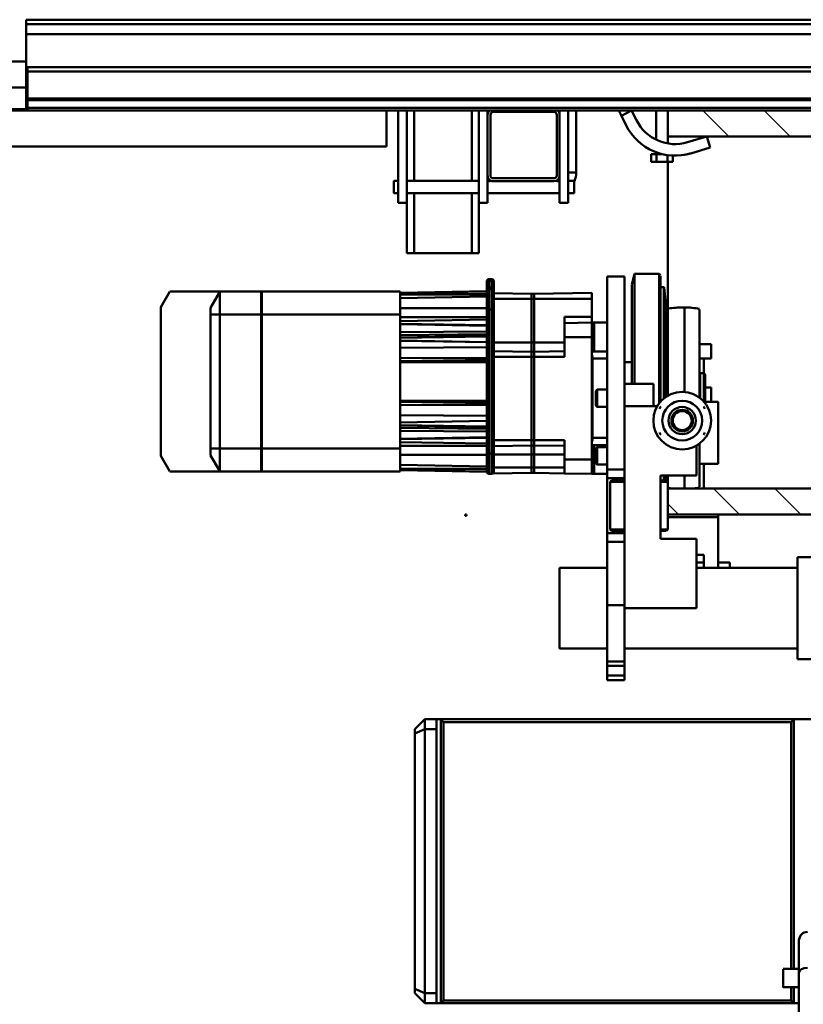
# Model space of a CAD drawing. Units: millimetres. Extents: x 0 to 19045, y 0 to 12600.
# Drawn here: x 12845 to 13389, y 9673 to 10356 of the extents above; entities that cross this region are included whole.
import ezdxf

# ---------------------------------------------------------------- set-up
doc = ezdxf.new("R2010")
doc.units = ezdxf.units.MM
doc.header["$MEASUREMENT"] = 0
for name, color, linetype, lineweight in [('(1) Shape lines', 7, 'Continuous', 35), ('(6) Dimensions', 7, 'Continuous', 35), ('(8) Hatches', 7, 'Continuous', 35)]:
    doc.layers.add(name, color=color, linetype=linetype, lineweight=lineweight)
doc.styles.add('Arial', font='ARIAL.TTF')
doc.dimstyles.new('Vertex Style', dxfattribs={"dimscale": 30.00003, "dimtxt": 0.18, "dimasz": 3.6, "dimexe": 1.8, "dimexo": 0.0625, "dimgap": 1.7, "dimtad": 1, "dimdec": 1, "dimdsep": 46, "dimtxsty": 'Arial', "dimblk1": 'CLOSED', "dimblk2": 'CLOSED', "dimsah": 1, "dimcen": 0.09, "dimdle": 1.8, "dimclrd": 9, "dimclre": 9, "dimadec": 1, "dimazin": 2, "dimtfac": 0.65, "dimtdec": 4, "dimtmove": 0, "dimatfit": 3, "dimfxl": 0, "dimtolj": 1, "dimtzin": 0, "dimlwd": 25, "dimlwe": 25, "dimarcsym": 0})

# ---------------------------------------------------------------- blocks, each defined once
blk = doc.blocks.new('_Closed')
at = {"color": 0, "linetype": 'ByBlock', "lineweight": -2}
for p, q in [((-1, 0.166667), (0, 0)), ((-1, 0.166667), (-1, -0.166667)), ((0, 0), (-1, -0.166667)), ((0, 0), (-1, 0))]:
    blk.add_line(p, q, dxfattribs=at)
blk = doc.blocks.new('*D57')
at = {"layer": '(6) Dimensions', "color": 9, "lineweight": 25}
for p, q in [((12519.8, 10303), (12519.8, 11247)), ((13434.8, 10383), (13434.8, 11247)), ((13326.8, 11193), (12627.8, 11193))]:
    blk.add_line(p, q, dxfattribs=at)
at = {"layer": 'Defpoints', "color": 0}
for p in [(12519.8, 11193), (13434.8, 10293), (12519.8, 10213)]:
    blk.add_point(p, dxfattribs=at)
at = {"layer": '(6) Dimensions', "color": 9, "lineweight": 25, "xscale": 108.000108000108, "yscale": 108.000108000108, "zscale": 108.000108000108, "rotation": 180}
blk.add_blockref('_Closed', (12519.8, 11193), dxfattribs=at)
at = {"layer": '(6) Dimensions', "color": 9, "lineweight": 25, "xscale": 108.000108000108, "yscale": 108.000108000108, "zscale": 108.000108000108}
blk.add_blockref('_Closed', (13434.8, 11193), dxfattribs=at)
at = {"layer": '(6) Dimensions', "color": 0, "lineweight": 35, "insert": (12977.3, 11292.54), "char_height": 105, "attachment_point": 5, "style": 'Arial'}
blk.add_mtext('\\A1;915', dxfattribs=at)
blk = doc.blocks.new('HATCH_15_cf499835-347e-4fa3-b635-ba98bfbed416')
at = {"layer": '(8) Hatches', "color": 0, "lineweight": 9}
for p, q in [((-7067.92, -110), (-7069, -111.08)), ((-7051, -135.51), (-7069, -153.51)), ((-7051, -177.93), (-7069, -195.93)), ((-7051, -220.36), (-7069, -238.36)), ((-7051, -262.79), (-7069, -280.79)), ((-7051, -305.21), (-7069, -323.21)), ((-7051, -347.64), (-7069, -365.64))]:
    blk.add_line(p, q, dxfattribs=at)
blk = doc.blocks.new('HATCH_16_9dd0b3df-5338-4a88-8f03-7224becc1c0b')
at = {"layer": '(8) Hatches', "color": 0, "lineweight": 9}
for p, q in [((-6789, -128.06), (-6807, -146.06)), ((-6789, -170.49), (-6807, -188.49)), ((-6789, -212.92), (-6807, -230.92)), ((-6789, -255.34), (-6807, -273.34)), ((-6789, -297.77), (-6807, -315.77)), ((-6789, -340.2), (-6807, -358.2)), ((-6789, -382.62), (-6796.38, -390))]:
    blk.add_line(p, q, dxfattribs=at)
blk = doc.blocks.new('Crane_single_12_1095328e-3a0d-4a6a-9336-a3ebe3e9d034')
at = {"layer": '(1) Shape lines', "color": 7, "linetype": 'Continuous', "lineweight": 50, "ltscale": 90.00009}
for p, q in [((-7129, -835), (-7129, 359.54)), ((-7122, -835), (-7122, 355.99)), ((-7099, -834), (-7099, 351.04)), ((-7096, -834), (-7096, 351)), ((-7077.25, -834), (-7077.25, 351)), ((-7076.22, -834), (-7076.22, 351)), ((-7070.97, -834), (-7070.97, 351)), ((-7069, -110), (-7069, -390)), ((-7051, -390), (-7051, -110)), ((-6807, -110), (-6807, -390)), ((-6789, -390), (-6789, -110)), ((-7132, -195), (-7132, -835)), ((-6759.35, -300), (-6759.35, -267.5)), ((-6688.65, -267.5), (-6688.65, -300)), ((-6647, -289.5), (-6647, -302.5)), ((-6688.65, -300), (-6759.35, -300)), ((-6752, -370), (-6752, -300)), ((-6752, -370), (-6752, -300)), ((-6752, -347), (-6752, -300)), ((-6696, -300), (-6696, -420)), ((-6696, -300), (-6696, -420)), ((-6493.5, -299), (-6471.5, -299)), ((-6473.75, -310), (-6473.75, -299)), ((-6471.5, -299), (-6394.06, -299)), ((-6461.25, -299), (-6461.25, -310)), ((-6450, -299), (-6450, -302.5)), ((-6647, -547.5), (-6647, -302.5)), ((-6647, -302.5), (-6473.73, -302.5)), ((-6645, -304.5), (-6647, -302.5)), ((-6473.73, -304.5), (-6645, -304.5)), ((-6645, -304.5), (-6645, -545.5)), ((-6461.27, -302.5), (-6450, -302.5)), ((-6452, -304.5), (-6461.27, -304.5)), ((-6452, -304.5), (-6450, -302.5)), ((-6452, -545.5), (-6452, -304.5)), ((-6450, -302.5), (-6450, -547.5)), ((-6755.5, -355), (-6755.5, -347)), ((-6755.5, -347), (-6751.91, -347)), ((-6867, -355), (-6824, -355)), ((-6867, -364), (-6867, -355)), ((-6824, -355), (-6824, -368)), ((-6789, -355), (-6787, -355)), ((-6787, -355), (-6751.91, -355)), ((-6787, -390), (-6787, -355)), ((-7051, -362.88), (-7043.33, -360.59)), ((-7043.33, -360.59), (-7039.33, -374.01)), ((-6897, -360), (-6907, -360)), ((-6907, -368), (-6907, -360)), ((-6897, -368), (-6897, -360)), ((-6877, -364), (-6877, -360)), ((-6867, -360), (-6877, -360)), ((-7046.99, -376.29), (-7051, -362.88)), ((-6930.95, -368), (-6869.89, -368)), ((-6897, -365), (-6887, -365)), ((-6887, -365), (-6886, -364)), ((-6887, -365), (-6867.06, -365)), ((-6887, -367.5), (-6887, -365)), ((-6887, -367.5), (-6869.52, -367.5)), ((-6886, -364), (-6865.92, -364)), ((-6886, -368), (-6886, -367.5)), ((-6837.95, -368), (-6808.05, -368)), ((-6824, -365), (-6807, -365)), ((-6761, -365), (-6761, -370)), ((-6751.91, -365), (-6761, -365)), ((-6755.5, -370), (-6755.5, -365)), ((-6816, -370), (-6836.73, -370)), ((-6816, -395), (-6816, -370)), ((-6724, -370), (-6772, -370)), ((-6772, -370), (-6772, -395)), ((-6724, -420), (-6724, -370)), ((-7038.21, -378.89), (-7038.23, -378.89)), ((-7038.23, -378.89), (-7038.23, -378.89)), ((-6932.04, -378.5), (-6873.89, -378.5)), ((-6815.72, -378.5), (-6806.98, -378.5)), ((-7033.55, -386.49), (-7037.82, -386.49)), ((-7033.55, -386.49), (-7033.55, -390.25)), ((-6807, -385), (-6807.13, -385)), ((-7069, -390), (-7051, -390)), ((-7069, -834), (-7069, -390)), ((-7051, -390), (-7046.2, -390)), ((-7051, -390), (-7046.2, -390)), ((-7051, -390), (-7046.2, -390)), ((-7051, -390), (-7046.2, -390)), ((-7038.85, -393.89), (-7038.85, -397.75)), ((-7033.55, -390.25), (-7038.17, -390.25)), ((-7033.55, -390), (-6931.68, -390)), ((-7033.55, -390.25), (-7033.55, -397.75)), ((-6955.75, -396), (-6954.75, -395)), ((-6955.75, -396), (-6954.75, -395)), ((-6954.28, -395), (-6867.1, -395)), ((-6946.5, -392.57), (-6932.56, -391.11)), ((-6946.5, -392.63), (-6932.56, -391.16)), ((-6946.5, -395), (-6946.5, -392.57)), ((-6946.5, -395), (-6946.5, -392.63)), ((-6946.39, -392.57), (-6946.16, -392.57)), ((-6946.39, -392.63), (-6869.42, -392.63)), ((-6932.55, -391.11), (-6932.39, -391.11)), ((-6932.54, -391.16), (-6870.53, -391.16)), ((-6931.67, -390.02), (-6871.26, -390.02)), ((-6772, -395), (-6816, -395)), ((-6815.99, -391.16), (-6812.46, -391.16)), ((-6815.97, -390.02), (-6811.48, -390.02)), ((-6815.69, -392.63), (-6812.34, -392.63)), ((-6812.5, -391), (-6811.5, -390)), ((-6812.5, -391.02), (-6812.5, -395)), ((-6811.5, -390), (-6811.5, -394.93)), ((-6811.5, -390), (-6807, -390)), ((-6807, -390), (-6789, -390)), ((-6789, -390), (-6778.5, -390)), ((-6778.5, -390), (-6778.5, -394.93)), ((-6778.5, -390), (-6777.5, -391)), ((-6778.5, -390), (-6777.5, -391)), ((-6777.5, -391.02), (-6777.5, -395)), ((-7048.83, -398), (-7069, -398)), ((-7048.83, -398), (-7069, -398)), ((-7048.83, -398), (-7069, -398)), ((-7041.19, -400.71), (-7041.19, -400.71)), ((-7041.19, -400.71), (-7041.19, -400.71)), ((-7041.15, -400.6), (-7041.15, -400.6)), ((-7041.15, -400.6), (-7041.15, -400.6)), ((-7040.98, -400.23), (-7040.98, -400.23)), ((-7040.98, -400.23), (-7040.98, -400.23)), ((-7040.89, -400.03), (-7040.89, -400.03)), ((-7040.89, -400.03), (-7040.89, -400.03)), ((-7040.82, -399.88), (-7040.82, -399.88)), ((-7040.82, -399.88), (-7040.82, -399.88)), ((-7040.72, -399.64), (-7040.72, -399.64)), ((-7040.72, -399.64), (-7040.72, -399.64)), ((-7040.54, -399.18), (-7040.54, -399.18)), ((-7040.54, -399.18), (-7040.54, -399.18)), ((-7040.52, -399.16), (-7040.52, -399.16)), ((-7040.52, -399.16), (-7040.52, -399.16)), ((-7040.17, -398.26), (-7040.17, -398.26)), ((-7040.17, -398.26), (-7040.17, -398.26)), ((-7040.11, -398.08), (-7040.11, -398.08)), ((-7040.11, -398.08), (-7040.11, -398.08)), ((-7038.85, -398), (-7040.08, -398)), ((-7038.85, -398), (-7040.08, -398)), ((-7038.85, -398), (-7040.08, -398)), ((-7039.97, -397.69), (-7039.97, -397.69)), ((-7033.55, -397.75), (-7038.85, -397.75)), ((-7038.85, -397.75), (-7038.85, -401.51)), ((-7033.55, -401.51), (-7038.85, -401.51)), ((-7033.55, -401.51), (-7033.55, -397.75)), ((-6955.75, -413), (-6955.75, -396)), ((-6955.75, -413), (-6955.75, -396)), ((-6955.28, -396), (-6865.98, -396)), ((-6879.5, -400), (-6864, -400)), ((-6879.5, -420), (-6879.5, -400)), ((-6864, -420), (-6864, -397.23)), ((-7069, -415.06), (-7062.3, -411.7)), ((-7069, -415.06), (-7065.41, -422.21)), ((-6948.29, -415), (-6955.75, -413)), ((-6948.29, -415), (-6955.75, -413)), ((-6955.28, -413), (-6879.55, -413)), ((-6948.17, -415), (-6879.56, -415)), ((-6894.5, -420), (-6894.5, -415)), ((-6894.5, -420), (-6894.5, -415)), ((-7065.41, -422.21), (-7068.99, -424)), ((-7058.71, -418.85), (-7065.41, -422.21)), ((-6820, -420), (-6954, -420)), ((-6954, -420), (-6954, -432)), ((-6770, -420), (-6820, -420)), ((-6820, -420), (-6820, -432)), ((-6814, -420), (-6814, -432)), ((-6812.5, -420.04), (-6812.5, -428.98)), ((-6811.5, -420.04), (-6811.5, -430)), ((-6778.5, -420.04), (-6778.5, -430)), ((-6777.5, -420.04), (-6777.5, -428.98)), ((-6776, -420), (-6776, -432)), ((-6726, -420), (-6770, -420)), ((-6770, -420), (-6770, -432)), ((-6687, -420), (-6726, -420)), ((-6726, -420), (-6726, -432)), ((-6684, -420), (-6687, -420)), ((-6687, -420), (-6687, -432)), ((-6684, -420), (-6684, -432)), ((-6684, -420), (-6677.33, -420)), ((-6674, -420), (-6677.33, -420)), ((-6677.33, -420), (-6677.33, -432)), ((-6674, -420), (-6674, -432)), ((-6811.5, -430), (-6812.5, -429)), ((-6778.5, -430), (-6811.5, -430)), ((-6777.5, -429), (-6778.5, -430)), ((-6954, -432), (-6820, -432)), ((-6921.93, -441), (-6921.93, -432)), ((-6921.93, -441), (-6921.93, -432)), ((-6901.93, -432), (-6901.93, -441)), ((-6901.93, -432), (-6901.93, -441)), ((-6897, -442.1), (-6897, -432)), ((-6875.5, -439), (-6875.5, -432)), ((-6863.5, -432), (-6863.5, -439)), ((-6842, -432), (-6842, -442.1)), ((-6837.07, -441), (-6837.07, -432)), ((-6837.07, -441), (-6837.07, -432)), ((-6835.5, -439), (-6835.5, -432)), ((-6823.5, -432), (-6823.5, -439)), ((-6820, -432), (-6814, -432)), ((-6817.07, -432), (-6817.07, -441)), ((-6817.07, -432), (-6817.07, -441)), ((-6814, -432), (-6776, -432)), ((-6776, -432), (-6770, -432)), ((-6770, -432), (-6726, -432)), ((-6752, -465), (-6752, -432)), ((-6752, -465), (-6752, -432)), ((-6726, -432), (-6687, -432)), ((-6696, -432), (-6696, -465)), ((-6696, -432), (-6696, -465)), ((-6687, -432), (-6684, -432)), ((-6684, -432), (-6677.33, -432)), ((-6677.33, -432), (-6674, -432)), ((-6942.5, -442.6), (-6941.8, -482.6)), ((-6938.5, -442.6), (-6942.5, -442.6)), ((-6938.5, -442.6), (-6938.5, -482.6)), ((-6938.5, -442.6), (-6925.93, -442.6)), ((-6925.93, -442.6), (-6925.93, -461.6)), ((-6925.93, -442.6), (-6921.93, -442.6)), ((-6921.93, -442.52), (-6921.93, -441.1)), ((-6921.93, -442.6), (-6921.93, -441.1)), ((-6921.93, -442.6), (-6921.59, -461.6)), ((-6911.93, -442.6), (-6921.93, -442.6)), ((-6916.93, -441.1), (-6916.93, -441)), ((-6916.93, -441.1), (-6916.93, -441)), ((-6911.93, -442.6), (-6911.93, -461.6)), ((-6911.93, -442.6), (-6827.07, -442.6)), ((-6906.93, -441), (-6906.93, -441.1)), ((-6906.93, -441), (-6906.93, -441.1)), ((-6901.93, -441.1), (-6901.93, -442.6)), ((-6901.93, -441.1), (-6901.93, -442.6)), ((-6898.55, -442.1), (-6840.45, -442.1)), ((-6874.5, -440), (-6875.5, -439)), ((-6863.5, -439), (-6864.5, -440)), ((-6837.07, -442.6), (-6837.07, -441.1)), ((-6837.07, -442.6), (-6837.07, -441.1)), ((-6834.5, -440), (-6835.5, -439)), ((-6832.07, -441.1), (-6832.07, -441)), ((-6832.07, -441.1), (-6832.07, -441)), ((-6827.07, -442.6), (-6827.07, -461.6)), ((-6817.07, -442.6), (-6827.07, -442.6)), ((-6823.5, -439), (-6824.5, -440)), ((-6822.07, -441), (-6822.07, -441.1)), ((-6822.07, -441), (-6822.07, -441.1)), ((-6817.07, -442.6), (-6817.41, -461.6)), ((-6817.07, -441), (-6817.07, -441)), ((-6817.07, -441.1), (-6817.07, -441.97)), ((-6817.07, -441.1), (-6817.07, -442.6)), ((-7069, -453.5), (-7026, -453.5)), ((-7069, -453.5), (-7026, -453.5)), ((-7020.25, -455), (-7020.25, -455)), ((-7020.25, -459), (-7020.25, -455)), ((-7020.25, -459), (-7020.25, -455)), ((-7011.76, -455), (-7011.75, -455)), ((-7011.75, -455), (-7011.75, -459)), ((-7011.75, -455), (-7011.75, -459)), ((-7005, -459), (-7069, -459)), ((-7005, -465), (-7005, -459)), ((-6925.93, -461.6), (-6921.59, -461.6)), ((-6921.59, -461.6), (-6911.93, -461.6)), ((-6911.93, -461.6), (-6911.93, -461.6)), ((-6911.93, -461.6), (-6911.93, -461.6)), ((-6911.93, -461.6), (-6898.17, -461.6)), ((-6908.17, -461.6), (-6908.17, -482.6)), ((-6902.17, -461.6), (-6901.8, -482.6)), ((-6898.17, -461.6), (-6898.17, -482.6)), ((-6840.41, -461.6), (-6827.07, -461.6)), ((-6840.41, -461.6), (-6840.41, -482.6)), ((-6836.41, -461.6), (-6836.77, -482.6)), ((-6830.41, -461.6), (-6830.41, -482.6)), ((-6827.07, -461.6), (-6827.07, -461.6)), ((-6827.07, -461.6), (-6827.07, -461.6)), ((-6827.07, -461.6), (-6817.41, -461.6)), ((-6821.41, -461.6), (-6821.41, -482.6)), ((-6817.41, -461.6), (-6817.77, -482.6)), ((-6817.41, -461.6), (-6817.41, -461.6)), ((-6817.41, -461.6), (-6817.41, -461.6)), ((-6817.41, -461.6), (-6817.41, -461.6)), ((-7069, -465), (-7066, -465)), ((-7068, -469), (-7068, -511)), ((-7024, -465), (-7066, -465)), ((-7024, -467), (-7066, -467)), ((-7024, -465), (-7005, -465)), ((-7022, -469), (-7022, -511)), ((-7020.25, -467.69), (-7020.25, -465)), ((-7020.25, -467.69), (-7020.25, -465)), ((-7020, -469), (-7020, -511)), ((-7011.75, -465), (-7011.75, -515)), ((-7011.75, -465), (-7011.75, -515)), ((-6941.8, -484.6), (-6942.26, -510.6)), ((-6941.8, -482.6), (-6938.5, -482.6)), ((-6941.8, -482.6), (-6941.8, -484.6)), ((-6941.8, -484.6), (-6938.5, -484.6)), ((-6938.5, -482.6), (-6908.17, -482.6)), ((-6938.5, -482.6), (-6938.5, -484.6)), ((-6938.5, -484.6), (-6908.17, -484.6)), ((-6938.5, -484.6), (-6938.5, -510.6)), ((-6908.17, -482.6), (-6901.8, -482.6)), ((-6908.17, -482.6), (-6908.17, -484.6)), ((-6908.17, -484.6), (-6901.8, -484.6)), ((-6908.17, -484.6), (-6908.17, -510.6)), ((-6901.8, -484.6), (-6902.26, -510.6)), ((-6901.8, -482.6), (-6898.17, -482.6)), ((-6901.8, -482.6), (-6901.8, -484.6)), ((-6901.8, -484.6), (-6898.17, -484.6)), ((-6898.17, -482.6), (-6840.41, -482.6)), ((-6898.17, -482.6), (-6898.17, -484.6)), ((-6898.17, -482.6), (-6898.17, -482.6)), ((-6898.17, -484.6), (-6840.41, -484.6)), ((-6898.17, -484.6), (-6898.17, -510.6)), ((-6898.17, -484.6), (-6898.17, -484.6)), ((-6840.41, -482.6), (-6836.77, -482.6)), ((-6840.41, -482.6), (-6840.41, -484.6)), ((-6840.41, -484.6), (-6836.77, -484.6)), ((-6840.41, -484.6), (-6840.41, -510.6)), ((-6836.77, -482.6), (-6830.41, -482.6)), ((-6836.77, -482.6), (-6836.77, -484.6)), ((-6836.77, -484.6), (-6830.41, -484.6)), ((-6836.77, -484.6), (-6836.32, -510.6)), ((-6830.41, -482.6), (-6830.41, -482.6)), ((-6830.41, -482.6), (-6821.41, -482.6)), ((-6830.41, -482.6), (-6830.41, -484.6)), ((-6830.41, -484.6), (-6821.41, -484.6)), ((-6830.41, -484.6), (-6830.41, -510.6)), ((-6830.41, -484.6), (-6830.41, -484.6)), ((-6821.41, -482.6), (-6817.77, -482.6)), ((-6821.41, -482.6), (-6821.41, -484.6)), ((-6821.41, -484.6), (-6817.77, -484.6)), ((-6821.41, -484.6), (-6821.41, -510.6)), ((-6817.77, -482.6), (-6817.77, -482.6)), ((-6817.77, -482.6), (-6817.77, -484.6)), ((-6817.77, -484.6), (-6817.77, -484.6)), ((-6817.77, -484.6), (-6817.3, -511.42)), ((-6950.05, -510.6), (-6950.5, -510.6)), ((-6945.55, -510.6), (-6950.05, -510.6)), ((-6943.5, -510.6), (-6945.55, -510.6)), ((-6931.1, -510.6), (-6943.5, -510.6)), ((-6831.1, -510.6), (-6931.1, -510.6)), ((-6931.1, -512.2), (-6931.1, -510.6)), ((-6818.7, -510.6), (-6831.1, -510.6)), ((-6831.1, -512.2), (-6831.1, -510.6)), ((-6818.7, -510.6), (-6818.7, -510.6)), ((-7066, -515), (-7069, -515)), ((-7066, -513), (-7024, -513)), ((-7066, -515), (-7024, -515)), ((-7005, -515), (-7024, -515)), ((-7020.25, -515), (-7020.25, -512.31)), ((-7020.25, -515), (-7020.25, -512.31)), ((-7005, -521), (-7005, -515)), ((-6952.1, -512.2), (-6952.1, -514)), ((-6952.1, -512.2), (-6950.85, -512.2)), ((-6950.85, -514), (-6952.1, -514)), ((-6950.85, -512.2), (-6950.85, -514)), ((-6950.85, -512.2), (-6946.35, -512.2)), ((-6946.35, -514), (-6950.85, -514)), ((-6950.5, -515.6), (-6950.05, -515.6)), ((-6950.05, -515.6), (-6945.55, -515.6)), ((-6946.35, -512.2), (-6946.35, -514)), ((-6946.35, -512.2), (-6945.1, -512.2)), ((-6945.1, -514), (-6946.35, -514)), ((-6945.55, -515.6), (-6943.58, -515.6)), ((-6945.1, -512.2), (-6945.1, -514)), ((-6945.1, -512.2), (-6931.1, -512.2)), ((-6931.1, -514), (-6945.1, -514)), ((-6943.65, -515.6), (-6942.61, -575.6)), ((-6942.61, -575.6), (-6943.65, -515.6)), ((-6942.61, -575.6), (-6943.65, -515.6)), ((-6942.55, -575.6), (-6943.6, -515.6)), ((-6942.68, -568.21), (-6943.6, -515.6)), ((-6942.68, -568.21), (-6943.6, -515.6)), ((-6943.59, -515.6), (-6943.59, -515.6)), ((-6943.59, -515.6), (-6943.59, -515.6)), ((-6943.59, -515.6), (-6943.59, -515.6)), ((-6943.59, -515.6), (-6943.59, -515.6)), ((-6943.59, -515.6), (-6943.59, -515.6)), ((-6943.59, -515.6), (-6943.5, -515.6)), ((-6943.5, -515.6), (-6931.1, -515.6)), ((-6941.7, -515.6), (-6941.66, -575.6)), ((-6941.53, -515.6), (-6941.49, -575.6)), ((-6940.01, -515.6), (-6938.96, -575.6)), ((-6932.01, -515.6), (-6932.01, -575.6)), ((-6931.1, -512.2), (-6931.1, -514)), ((-6931.1, -512.2), (-6831.1, -512.2)), ((-6831.1, -514), (-6931.1, -514)), ((-6931.1, -514), (-6931.1, -515.6)), ((-6931.1, -515.6), (-6922.73, -515.6)), ((-6925.7, -515.6), (-6925.7, -575.6)), ((-6924.11, -515.6), (-6923.06, -575.6)), ((-6924.1, -515.6), (-6923.06, -575.6)), ((-6922.73, -515.6), (-6921.48, -515.6)), ((-6921.48, -515.6), (-6911.03, -515.6)), ((-6921.48, -515.6), (-6921.48, -515.6)), ((-6920.11, -515.6), (-6921.15, -575.6)), ((-6919.76, -515.6), (-6920.8, -575.6)), ((-6915.87, -515.6), (-6915.29, -575.6)), ((-6913.86, -515.6), (-6913.31, -575.6)), ((-6912.68, -515.6), (-6911.63, -575.6)), ((-6912.4, -515.6), (-6911.35, -575.6)), ((-6911.03, -515.6), (-6909.76, -515.6)), ((-6909.76, -515.6), (-6895.03, -515.6)), ((-6908.4, -515.6), (-6909.45, -575.6)), ((-6908.37, -515.6), (-6909.42, -575.6)), ((-6904.92, -515.6), (-6904.52, -575.6)), ((-6897.48, -515.6), (-6897.2, -575.6)), ((-6896.22, -515.6), (-6895.28, -575.6)), ((-6895.03, -515.6), (-6894.43, -515.6)), ((-6894.43, -515.6), (-6894.43, -575.6)), ((-6894.43, -515.6), (-6867.77, -515.6)), ((-6867.77, -515.6), (-6867.77, -575.6)), ((-6867.17, -515.6), (-6867.77, -515.6)), ((-6867.17, -515.6), (-6852.44, -515.6)), ((-6865.98, -515.6), (-6866.92, -575.6)), ((-6864.72, -515.6), (-6865, -575.6)), ((-6857.28, -515.6), (-6857.68, -575.6)), ((-6853.83, -515.6), (-6852.78, -575.6)), ((-6853.8, -515.6), (-6852.75, -575.6)), ((-6851.17, -515.6), (-6852.44, -515.6)), ((-6851.17, -515.6), (-6840.72, -515.6)), ((-6851.17, -515.6), (-6851.16, -515.6)), ((-6849.8, -515.6), (-6850.85, -575.6)), ((-6849.52, -515.6), (-6850.57, -575.6)), ((-6848.34, -515.6), (-6848.89, -575.6)), ((-6846.33, -515.6), (-6846.91, -575.6)), ((-6842.44, -515.6), (-6841.4, -575.6)), ((-6842.09, -515.6), (-6841.05, -575.6)), ((-6839.47, -515.6), (-6840.72, -515.6)), ((-6839.47, -515.6), (-6831.1, -515.6)), ((-6839.47, -515.6), (-6839.47, -515.6)), ((-6838.09, -515.6), (-6839.14, -575.6)), ((-6838.1, -515.6), (-6839.14, -575.6)), ((-6836.5, -515.6), (-6836.5, -575.6)), ((-6831.1, -512.2), (-6831.1, -514)), ((-6831.1, -512.2), (-6817.1, -512.2)), ((-6817.1, -514), (-6831.1, -514)), ((-6831.1, -514), (-6831.1, -515.6)), ((-6831.1, -515.6), (-6818.7, -515.6)), ((-6830.19, -515.6), (-6830.19, -575.6)), ((-6822.19, -515.6), (-6823.24, -575.6)), ((-6820.67, -515.6), (-6820.71, -575.6)), ((-6820.5, -515.6), (-6820.54, -575.6)), ((-6818.6, -515.6), (-6819.65, -575.6)), ((-6818.6, -515.6), (-6819.65, -575.6)), ((-6818.6, -515.6), (-6819.65, -575.6)), ((-6818.55, -515.6), (-6819.59, -575.6)), ((-6818.55, -515.6), (-6819.59, -575.6)), ((-6818.55, -515.6), (-6819.59, -575.6)), ((-6818.7, -515.6), (-6818.7, -515.6)), ((-6818.61, -515.6), (-6818.7, -515.6)), ((-6817.1, -512.2), (-6817.1, -514)), ((-6817.1, -512.2), (-6817.1, -512.2)), ((-6817.1, -514), (-6817.1, -514)), ((-7069, -521), (-7005, -521)), ((-7020.25, -571), (-7020.25, -521)), ((-7011.75, -521), (-7011.75, -571)), ((-6970, -521), (-7005, -521)), ((-6970, -521), (-6970, -526)), ((-7020.23, -526), (-7069, -526)), ((-6970, -526), (-7011.77, -526)), ((-6970, -526), (-6970, -566)), ((-6788, -529.5), (-6789, -529.5)), ((-6789, -529.5), (-6789, -530.5)), ((-6789, -530.5), (-6788, -530.5)), ((-6788, -529.5), (-6788, -530.5)), ((-6645, -545.5), (-6647, -547.5)), ((-6645, -545.5), (-6452, -545.5)), ((-6452, -545.5), (-6450, -547.5)), ((-6647, -547.5), (-6647, -550.5)), ((-6450, -547.5), (-6647, -547.5)), ((-6647, -550.5), (-6640, -550.5)), ((-6647, -558.5), (-6647, -550.5)), ((-6457, -550.5), (-6640, -550.5)), ((-6640, -550.5), (-6640, -558.5)), ((-6457, -550.5), (-6450, -550.5)), ((-6457, -558.5), (-6457, -550.5)), ((-6450, -547.5), (-6450, -550.5)), ((-6450, -550.5), (-6450, -558.5)), ((-6647, -558.5), (-6640, -558.5)), ((-6647, -558.5), (-6640, -565.5)), ((-6640, -558.5), (-6457, -558.5)), ((-6637.1, -565.5), (-6640, -558.5)), ((-6459.9, -565.5), (-6457, -558.5)), ((-6457, -558.5), (-6450, -558.5)), ((-6457, -565.5), (-6450, -558.5)), ((-7020.23, -566), (-7069, -566)), ((-6970, -566), (-7011.77, -566)), ((-6970, -566), (-6970, -571)), ((-6637.1, -565.5), (-6640, -565.5)), ((-6459.9, -565.5), (-6637.1, -565.5)), ((-6457, -565.5), (-6459.9, -565.5)), ((-7005, -571), (-7069, -571)), ((-6970, -571), (-7005, -571)), ((-7005, -577), (-7005, -571)), ((-7069, -577), (-7005, -577)), ((-7020.25, -580), (-7020.25, -577)), ((-7020.25, -580), (-7020.25, -577)), ((-7020.25, -580), (-7020.25, -580)), ((-7011.76, -580), (-7011.75, -580)), ((-7011.75, -577), (-7011.75, -580)), ((-7011.75, -577), (-7011.75, -580)), ((-6927.6, -575.6), (-6943.6, -575.6)), ((-6943.6, -575.6), (-6943.6, -671.6)), ((-6927.6, -575.6), (-6834.6, -575.6)), ((-6927.6, -575.6), (-6927.6, -671.6)), ((-6818.6, -575.6), (-6834.6, -575.6)), ((-6834.6, -575.6), (-6834.6, -671.6)), ((-6818.6, -575.6), (-6818.6, -671.6)), ((-7044, -585), (-7069, -585)), ((-7044, -890), (-7044, -585)), ((-6818.6, -590.6), (-6818.6, -735.25)), ((-6943.6, -671.6), (-6927.6, -671.6)), ((-6943.6, -671.6), (-6943.6, -672.1)), ((-6943.6, -672.1), (-6927.6, -672.1)), ((-6943.6, -672.1), (-6943.35, -700.72)), ((-6943.6, -672.28), (-6943.6, -735.25)), ((-6943.1, -671.6), (-6943.1, -672.1)), ((-6927.6, -671.6), (-6927.6, -672.1)), ((-6927.6, -671.6), (-6927.6, -671.6)), ((-6927.6, -671.6), (-6834.6, -671.6)), ((-6927.6, -672.1), (-6834.6, -672.1)), ((-6927.6, -672.1), (-6927.6, -700.72)), ((-6927.6, -672.1), (-6927.6, -672.1)), ((-6834.6, -671.6), (-6834.6, -672.1)), ((-6834.6, -671.6), (-6818.6, -671.6)), ((-6834.6, -672.1), (-6818.6, -672.1)), ((-6834.6, -672.1), (-6834.6, -700.72)), ((-6819.1, -671.6), (-6819.1, -672.1)), ((-6818.6, -672.1), (-6818.85, -700.72)), ((-6943.35, -700.72), (-6932.29, -707.1)), ((-6927.6, -700.72), (-6943.35, -700.72)), ((-6927.6, -700.72), (-6927.6, -707.1)), ((-6834.6, -700.72), (-6927.6, -700.72)), ((-6834.6, -700.72), (-6834.6, -707.1)), ((-6818.85, -700.72), (-6834.6, -700.72)), ((-6818.85, -700.72), (-6829.91, -707.1)), ((-6932.29, -707.1), (-6927.6, -707.1)), ((-6927.6, -707.1), (-6834.6, -707.1)), ((-6834.6, -707.1), (-6829.91, -707.1)), ((-6932.6, -741.6), (-6943.6, -735.25)), ((-6818.6, -735.25), (-6829.6, -741.6)), ((-6932.6, -741.6), (-6829.6, -741.6)), ((-7132, -835), (-7129.08, -835)), ((-7122, -835), (-7129, -835)), ((-7122, -835), (-7076, -835)), ((-7103, -835), (-7103, -1135)), ((-7099, -834), (-7096, -834)), ((-7077.25, -834), (-7096, -834)), ((-7085, -835), (-7085, -1135)), ((-7077.25, -834), (-7076.22, -834)), ((-7076.22, -834), (-7070.97, -834)), ((-7076, -835), (-7076, -834)), ((-7069, -835), (-7076, -835)), ((-7069, -834), (-7070.97, -834)), ((-7070, -835), (-7070, -1135)), ((-7069, -835), (-7069, -834)), ((-7069, -920), (-7069, -835))]:
    blk.add_line(p, q, dxfattribs=at)
for points in [[(-6473.73, -310), (-6461.25, -310), (-6461.27, -310)], [(-6931.68, -389.97), (-6931.68, -389.97), (-6931.68, -389.97)], [(-6807.32, -389.97), (-6807.32, -389.97), (-6807.32, -389.97)], [(-7041.08, -400.45), (-7041.11, -400.51), (-7041.19, -400.71), (-7041.24, -400.81), (-7041.25, -400.83), (-7041.22, -400.76), (-7041.15, -400.6), (-7041.04, -400.36), (-7040.89, -400.03), (-7040.72, -399.64), (-7040.54, -399.18), (-7040.33, -398.66), (-7040.11, -398.08), (-7040.02, -397.83)], [(-7041.25, -400.83), (-7041.25, -400.83), (-7041.25, -400.83)], [(-7041.25, -400.83), (-7041.25, -400.83), (-7041.25, -400.83)], [(-7040.94, -400.14), (-7040.98, -400.23), (-7041.01, -400.3)], [(-7040.8, -399.82), (-7040.82, -399.88), (-7040.86, -399.96)], [(-7040.51, -399.12), (-7040.52, -399.16), (-7040.53, -399.17)], [(-7040.08, -398.01), (-7040.17, -398.26), (-7040.26, -398.47)], [(-7039.94, -397.61), (-7039.88, -397.45), (-7039.66, -396.8), (-7039.45, -396.16)], [(-6901.99, -441), (-6921.93, -441), (-6921.87, -441)], [(-6901.99, -441.1), (-6921.93, -441.1), (-6921.87, -441.1)], [(-6875.5, -439), (-6863.5, -439), (-6863.5, -439)], [(-6864.51, -440), (-6864.5, -440), (-6874.49, -440)], [(-6817.07, -441), (-6837.07, -441), (-6837.07, -441)], [(-6837.07, -441), (-6837.07, -441), (-6837.07, -441)], [(-6837.07, -441.1), (-6837.07, -441.1), (-6837.07, -441.1)], [(-6817.07, -441.1), (-6837.07, -441.1), (-6837.07, -441.1)], [(-6835.44, -439), (-6823.5, -439), (-6823.56, -439)], [(-6824.57, -440), (-6834.5, -440), (-6834.43, -440)], [(-6817.07, -441.1), (-6817.07, -441.1), (-6817.07, -441.1)], [(-7026, -459.02), (-7026, -453.5), (-7026, -453.52)], [(-7020.23, -455), (-7011.75, -455), (-7011.77, -455)], [(-6751.91, -465), (-6696, -465), (-6696.09, -465)], [(-6817.3, -511.42), (-6817.3, -511.42)], [(-6818.55, -515.6), (-6818.55, -515.6), (-6818.61, -515.6)], [(-7020.23, -580), (-7011.75, -580), (-7011.77, -580)]]:
    blk.add_lwpolyline(points, dxfattribs=at)
for radius in [20, 13.79, 9.47, 7.48, 6.57]:
    blk.add_circle((-6854, -380), radius, dxfattribs=at)
for centre, radius, start, end in [((-6493.5, -293), 6, 180, 270), ((-6882, -378.5), 50.5, 167.99947, 180), ((-6882, -378.5), 50.5, 167.99946, 179.99999), ((-6854, -380), 17.78, 117.73801, 123.75), ((-6854, -380), 17.78, 56.25, 62.26199), ((-6857, -378.5), 50.5, 7.61969, 12.00053), ((-6857, -378.5), 50.5, 7.61969, 12.00054), ((-7075.74, -384.88), 38, 296.62572, 16.62572), ((-7075.74, -384.88), 38, 9.55909, 16.62572), ((-7075.74, -384.88), 38, 14.40995, 16.62572), ((-7075.74, -384.88), 38, 16.48251, 16.48257), ((-7075.74, -384.88), 38, 16.48251, 16.48257), ((-7075.74, -384.88), 38, 16.04971, 16.04979), ((-7075.74, -384.88), 38, 16.04971, 16.04979), ((-7075.74, -384.88), 30, 296.62572, 16.62572), ((-7075.74, -384.88), 30, 7.64796, 7.83577), ((-7075.74, -384.88), 30, 7.64796, 7.83577), ((-7075.74, -384.88), 38, 9.40728, 9.40778), ((-7075.74, -384.88), 38, 9.40728, 9.40778), ((-7075.74, -384.88), 38, 9.06488, 9.3108), ((-7075.74, -384.88), 38, 9.31043, 9.3108), ((-6852, -378.5), 80.5, 180, 184.93903), ((-6852, -378.5), 80.5, 180, 188.2305), ((-7075.74, -384.88), 30, 358.14458, 358.88812), ((-7075.74, -384.88), 38, 2.27051, 2.27077), ((-7075.74, -384.88), 38, 0.41748, 0.41892), ((-6887, -378.5), 80.5, 351.78671, 353.94863), ((-6887, -378.5), 80.5, 351.80665, 353.94602), ((-7075.74, -384.88), 30, 340.98378, 341.18196), ((-6932.67, -390.11), 1, 276, 8.19335), ((-6932.66, -390.17), 1, 276, 8.2305), ((-6852, -378.5), 80.5, 188.09164, 188.19335), ((-6854, -380), 17.78, 236.25, 242.25237), ((-6854, -380), 17.78, 297.74763, 303.75), ((-6806.33, -390.11), 1, 171.80665, 173.32921), ((-6899.75, -441), 1.6, 270, 316.56746), ((-6839.25, -441), 1.6, 223.43254, 270), ((-7026, -467.5), 14, 65.21181, 90), ((-7026, -467.5), 14, 89.45394, 90), ((-7066, -469), 4, 90, 139.03299), ((-7066, -469), 2, 90, 180), ((-7024, -469), 4, 0, 90), ((-7024, -469), 2, 0, 90), ((-7026, -467.5), 6, 5.90638, 26.72886), ((-7026, -467.5), 6, 5.90638, 26.72886), ((-7066, -511), 2, 180, 270), ((-7024, -511), 2, 270, 0), ((-7024, -511), 4, 270, 0), ((-6950.5, -512.2), 1.6, 90, 180), ((-6943.5, -512.2), 1.6, 90, 180), ((-6818.7, -512.2), 1.6, 0, 90), ((-6818.7, -512.2), 1.6, 67.95013, 86.04256), ((-6818.7, -512.2), 1.6, 49.4145, 54.41455), ((-6818.7, -512.2), 1.6, 29.22547, 37.72567), ((-7066, -511), 4, 220.96701, 270), ((-7026, -512.5), 6, 333.27114, 354.09362), ((-7026, -512.5), 6, 333.27114, 354.09362), ((-6950.5, -514), 1.6, 180, 270), ((-6943.5, -514), 1.6, 180, 270), ((-6818.7, -514), 1.6, 270, 0)]:
    blk.add_arc(centre, radius, start, end, dxfattribs=at)
for centre, major_axis, start_param, end_param in [((-6471.5, -293), (0, -6), 4.712389, 6.283185), ((-6950.05, -512.2), (0, 1.6), 0, 1.570796), ((-6950.05, -512.2), (0, 1.6), 0, 0.000019), ((-6945.55, -512.2), (0, 1.6), 0, 1.570796), ((-6950.05, -514), (0, -1.6), 4.712389, 6.283185), ((-6945.55, -514), (0, -1.6), 4.712389, 6.283185)]:
    blk.add_ellipse(centre, major_axis=major_axis, ratio=0.5, start_param=start_param, end_param=end_param, dxfattribs=at)
at = {"layer": '(8) Hatches', "color": 253, "linetype": 'ByBlock'}
for name in ['HATCH_15_cf499835-347e-4fa3-b635-ba98bfbed416', 'HATCH_16_9dd0b3df-5338-4a88-8f03-7224becc1c0b']:
    blk.add_blockref(name, (0, 0), dxfattribs=at)

msp = doc.modelspace()

# ---------------------------------------------------------------- block references
at = {"color": 7, "linetype": 'ByBlock', "rotation": 270}
msp.add_blockref('Crane_single_12_1095328e-3a0d-4a6a-9336-a3ebe3e9d034', (13684.8, 3224), dxfattribs=at)

# ---------------------------------------------------------------- dimensions: what is measured, and where the dimension line sits
at = {"layer": '(6) Dimensions', "color": 7, "lineweight": 35}
dim = msp.add_linear_dim(base=(12519.8, 11193), p1=(13434.8, 10293), p2=(12519.8, 10213), dimstyle='Vertex Style', override={"dimtxt": 3.5, "dimexo": 3, "dimgap": 1.53125, "dimdec": 0, "dimtxsty": 'Arial', "dimcen": 0}, dxfattribs=at)
dim.commit()
dim.dimension.update_dxf_attribs({"geometry": '*D57', "text_midpoint": (12977.3, 11193), "dimtype": 160})

doc.saveas('drawing.dxf')
